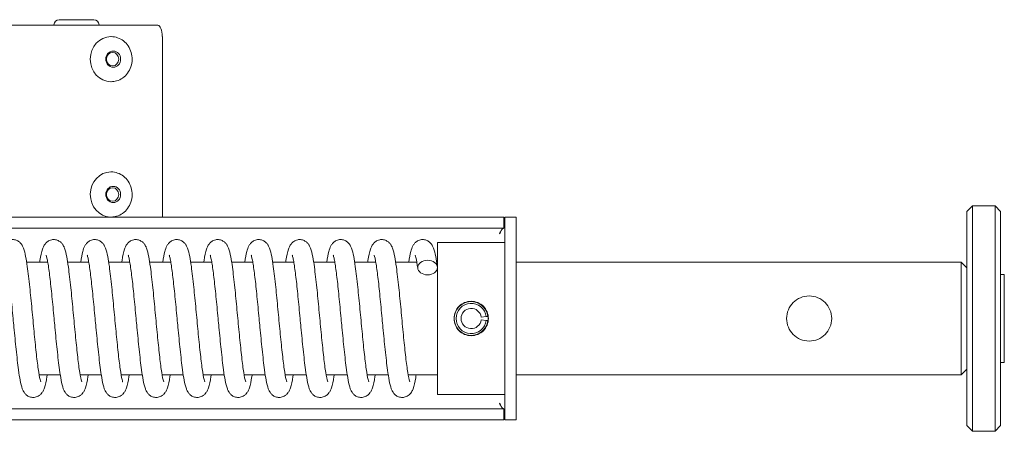
# Model space of a CAD drawing. Units: millimetres. Extents: x -2259 to 157681, y -6622 to 2724.
# Drawn here: x 4080 to 4254, y -6186 to -6113 of the extents above; entities that cross this region are included whole.
import ezdxf

# ---------------------------------------------------------------- set-up
doc = ezdxf.new("R2010")
doc.units = ezdxf.units.MM
doc.linetypes.add('DASHED', pattern=[0.2068, 0.1655, -0.0413])
doc.layers.add('Kontur SSAWA', color=40, linetype='Continuous', lineweight=20)
doc.layers.add('Niewidoczne', color=210, linetype='DASHED')

# ---------------------------------------------------------------- blocks, each defined once
blk = doc.blocks.new('OBP_P-150 Rzut 2')
at = {"layer": 'Kontur SSAWA'}
for p, q in [((134.83, 107), (141.03, 107)), ((152.35, 106), (16, 106)), ((133.93, 106.1), (133.93, 106)), ((141.93, 106.1), (141.93, 106)), ((144.07, 104), (144.03, 104)), ((153.17, 104), (153.17, 72)), ((144.07, 96), (144.03, 96)), ((144.07, 80), (144.03, 80)), ((296, 73), (297, 74)), ((297, 74), (297, 34)), ((301, 74), (297, 74)), ((301, 34), (301, 74)), ((302, 73), (301, 74)), ((211.3, 72), (-65.5, 72)), ((211.3, 72), (213.8, 72)), ((213.8, 70), (213.8, 72)), ((214, 69.5), (214, 72)), ((216, 72), (214, 72)), ((216, 72), (216, 69.5)), ((296, 35), (296, 73)), ((302, 73), (302, 35)), ((42, 70), (211.3, 70)), ((213.8, 70), (211.3, 70)), ((214, 69.5), (214, 38.5)), ((216, 69.5), (216, 38.5)), ((202, 67.5), (202, 40.5)), ((214, 67.5), (202, 67.5)), ((132.83, 64), (129.08, 64)), ((140.1, 64), (136.36, 64)), ((147.38, 64), (143.64, 64)), ((154.66, 64), (150.92, 64)), ((161.94, 64), (158.19, 64)), ((169.22, 64), (165.47, 64)), ((176.5, 64), (172.75, 64)), ((183.78, 64), (180.03, 64)), ((191.06, 64), (187.31, 64)), ((198.34, 64), (194.59, 64)), ((202, 64), (201.87, 64)), ((295, 64), (216, 64)), ((295, 44), (295, 64)), ((296, 63), (295, 64)), ((302.65, 61.82), (302, 61.82)), ((302.65, 61.82), (302.65, 46.18)), ((209.79, 54.23), (210.66, 54.34)), ((210.66, 54.34), (210.98, 54.38)), ((210.66, 53.66), (209.79, 53.77)), ((210.98, 53.62), (210.66, 53.66)), ((302, 46.18), (302.65, 46.18)), ((135.04, 44), (131.29, 44)), ((142.32, 44), (138.57, 44)), ((149.6, 44), (145.85, 44)), ((156.88, 44), (153.13, 44)), ((164.16, 44), (160.41, 44)), ((171.44, 44), (167.69, 44)), ((178.72, 44), (174.97, 44)), ((185.99, 44), (182.25, 44)), ((193.27, 44), (189.53, 44)), ((202, 44), (196.81, 44)), ((295, 44), (216, 44)), ((296, 45), (295, 44)), ((214, 40.5), (202, 40.5)), ((214, 36), (214, 38.5)), ((216, 38.5), (216, 36)), ((211.3, 38), (42, 38)), ((211.3, 38), (213.8, 38)), ((213.8, 36), (213.8, 38)), ((211.3, 36), (-65.5, 36)), ((213.8, 36), (211.3, 36)), ((214, 36), (216, 36)), ((296, 35), (297, 34)), ((302, 35), (301, 34)), ((301, 34), (297, 34))]:
    blk.add_line(p, q, dxfattribs=at)
for centre, radius, start, end in [((134.83, 106.1), 0.9, 90, 180), ((141.03, 106.1), 0.9, 0, 90), ((208, 54), 3, 7.2, 352.8), ((208, 54), 2.68, 7.2, 352.8), ((208, 54), 1.8, 7.2, 352.8)]:
    blk.add_arc(centre, radius, start, end, dxfattribs=at)
for centre, major_axis, ratio, start_param, end_param in [((152.35, 104), (0, 2), 0.406737, 4.712389, 6.283185), ((144.03, 100), (0, -4), 0.913545, 3.141593, 6.283185), ((144.03, 76), (0, -4), 0.913545, 3.141593, 6.259664)]:
    blk.add_ellipse(centre, major_axis=major_axis, ratio=ratio, start_param=start_param, end_param=end_param, dxfattribs=at)
for centre, major_axis, ratio in [((144.44, 100), (0, 1.44), 0.913545), ((144.34, 100), (0, -1.2), 0.913545), ((144.44, 76), (0, 1.44), 0.913545), ((144.34, 76), (0, -1.2), 0.913545), ((200.25, 63.03), (1.75, 0), 0.73729)]:
    blk.add_ellipse(centre, major_axis=major_axis, ratio=ratio, dxfattribs=at)
for points, knots in [([(144.07, 104), (144.46, 104), (144.86, 103.93), (145.6, 103.67), (145.95, 103.48), (146.59, 102.98), (146.87, 102.68), (147.33, 101.99), (147.51, 101.61), (147.75, 100.79), (147.81, 100.36), (147.8, 99.49), (147.72, 99.06), (147.45, 98.25), (147.26, 97.87), (146.76, 97.19), (146.46, 96.89), (145.79, 96.42), (145.42, 96.24), (144.72, 96.04), (144.4, 96), (144.07, 96)], [4.712389, 4.712389, 4.712389, 4.712389, 5.020259, 5.020259, 5.330931, 5.330931, 5.64828, 5.64828, 5.972625, 5.972625, 6.301604, 6.301604, 6.632021, 6.632021, 6.960619, 6.960619, 7.284133, 7.284133, 7.600332, 7.600332, 7.853982, 7.853982, 7.853982, 7.853982]), ([(144.07, 80), (144.46, 80), (144.86, 79.93), (145.6, 79.67), (145.95, 79.48), (146.59, 78.98), (146.87, 78.68), (147.33, 77.99), (147.51, 77.61), (147.75, 76.79), (147.81, 76.36), (147.8, 75.49), (147.72, 75.06), (147.45, 74.25), (147.26, 73.87), (146.76, 73.19), (146.46, 72.89), (145.79, 72.42), (145.42, 72.24), (144.75, 72.05), (144.45, 72.01), (144.16, 72)], [4.712389, 4.712389, 4.712389, 4.712389, 5.020259, 5.020259, 5.330931, 5.330931, 5.64828, 5.64828, 5.972625, 5.972625, 6.301604, 6.301604, 6.632021, 6.632021, 6.960619, 6.960619, 7.284133, 7.284133, 7.600332, 7.600332, 7.830968, 7.830968, 7.830968, 7.830968]), ([(213.8, 70.77), (213.88, 71.04), (213.95, 71.31), (213.98, 71.58), (213.99, 71.72), (214, 71.86), (214, 72)], [0.5903345, 0.5903345, 0.5903345, 0.5903345, 0.8598922, 0.8598922, 0.8598922, 1, 1, 1, 1]), ([(213, 69), (213.23, 69.45), (213.46, 69.88), (213.69, 69.98), (213.73, 69.99), (213.76, 70), (213.8, 70)], [0, 0, 0, 0, 0.859892, 0.859892, 0.859892, 1, 1, 1, 1]), ([(124.12, 64), (124.24, 64.75), (124.36, 65.37), (124.58, 66.24), (124.67, 66.54), (124.93, 67.02), (125.02, 67.17), (125.25, 67.44), (125.38, 67.56), (125.73, 67.8), (125.97, 67.91), (126.45, 68.01), (126.68, 68.01), (127.13, 67.94), (127.34, 67.86), (127.71, 67.65), (127.86, 67.52), (128.11, 67.25), (128.21, 67.12), (128.39, 66.81), (128.46, 66.64), (128.69, 66.04), (128.79, 65.58), (129, 64.5), (129.1, 63.89), (129.34, 62.16), (129.48, 60.91), (129.76, 58.33), (129.89, 56.99), (130.14, 54.33), (130.27, 52.97), (130.51, 50.4), (130.64, 49.15), (130.88, 46.92), (131.01, 45.9), (131.24, 44.26), (131.36, 43.59), (131.5, 42.99), (131.54, 42.85), (131.58, 42.76), (131.58, 42.74), (131.58, 42.74)], [90.442171, 90.442171, 90.442171, 90.442171, 90.803131, 90.803131, 91.047941, 91.047941, 91.146267, 91.146267, 91.220885, 91.220885, 91.315163, 91.315163, 91.396047, 91.396047, 91.476221, 91.476221, 91.557465, 91.557465, 91.645932, 91.645932, 91.773823, 91.773823, 92.100359, 92.100359, 92.399255, 92.399255, 92.852483, 92.852483, 93.262334, 93.262334, 93.661046, 93.661046, 94.054143, 94.054143, 94.441227, 94.441227, 94.816513, 94.816513, 94.980472, 94.980472, 95.045179, 95.045179, 95.045179, 95.045179]), ([(131.4, 64), (131.42, 64.09), (131.43, 64.18), (131.58, 65.11), (131.71, 65.76), (131.96, 66.5), (132.03, 66.68), (132.21, 67.01), (132.3, 67.17), (132.55, 67.45), (132.67, 67.57), (133.02, 67.81), (133.26, 67.91), (133.74, 68.01), (133.98, 68.01), (134.42, 67.93), (134.63, 67.85), (135, 67.64), (135.15, 67.51), (135.4, 67.25), (135.49, 67.11), (135.68, 66.79), (135.75, 66.62), (135.98, 66.01), (136.08, 65.54), (136.29, 64.42), (136.39, 63.81), (136.63, 62.07), (136.77, 60.82), (137.04, 58.24), (137.17, 56.9), (137.43, 54.24), (137.55, 52.88), (137.8, 50.31), (137.93, 49.07), (138.17, 46.85), (138.29, 45.84), (138.53, 44.21), (138.65, 43.55), (138.79, 42.97), (138.83, 42.84), (138.86, 42.75), (138.86, 42.74), (138.86, 42.74)], [98.467392, 98.467392, 98.467392, 98.467392, 98.510813, 98.510813, 98.932772, 98.932772, 99.070696, 99.070696, 99.174561, 99.174561, 99.249057, 99.249057, 99.342535, 99.342535, 99.423376, 99.423376, 99.50355, 99.50355, 99.584851, 99.584851, 99.673688, 99.673688, 99.80337, 99.80337, 100.13901, 100.13901, 100.43715, 100.43715, 100.887654, 100.887654, 101.297055, 101.297055, 101.695616, 101.695616, 102.088594, 102.088594, 102.475503, 102.475503, 102.850358, 102.850358, 103.013328, 103.013328, 103.070672, 103.070672, 103.070672, 103.070672]), ([(138.68, 64), (138.8, 64.75), (138.91, 65.37), (139.14, 66.24), (139.23, 66.54), (139.49, 67.02), (139.58, 67.17), (139.81, 67.44), (139.94, 67.56), (140.28, 67.8), (140.53, 67.91), (141, 68.01), (141.24, 68.01), (141.69, 67.94), (141.9, 67.86), (142.26, 67.65), (142.42, 67.52), (142.67, 67.25), (142.76, 67.12), (142.95, 66.81), (143.02, 66.64), (143.25, 66.04), (143.35, 65.58), (143.56, 64.5), (143.66, 63.89), (143.9, 62.16), (144.04, 60.91), (144.31, 58.33), (144.44, 56.99), (144.7, 54.33), (144.82, 52.97), (145.07, 50.4), (145.2, 49.15), (145.44, 46.92), (145.56, 45.9), (145.8, 44.26), (145.92, 43.59), (146.06, 42.99), (146.1, 42.85), (146.13, 42.76), (146.14, 42.74), (146.14, 42.74)], [106.493489, 106.493489, 106.493489, 106.493489, 106.854449, 106.854449, 107.099259, 107.099259, 107.197586, 107.197586, 107.272204, 107.272204, 107.366481, 107.366481, 107.447365, 107.447365, 107.52754, 107.52754, 107.608784, 107.608784, 107.69725, 107.69725, 107.825142, 107.825142, 108.151677, 108.151677, 108.450574, 108.450574, 108.903801, 108.903801, 109.313652, 109.313652, 109.712365, 109.712365, 110.105462, 110.105462, 110.492545, 110.492545, 110.867831, 110.867831, 111.031791, 111.031791, 111.096498, 111.096498, 111.096498, 111.096498]), ([(145.96, 64), (145.97, 64.09), (145.99, 64.18), (146.14, 65.11), (146.27, 65.76), (146.52, 66.5), (146.59, 66.68), (146.76, 67.01), (146.86, 67.17), (147.1, 67.45), (147.23, 67.57), (147.58, 67.81), (147.82, 67.91), (148.3, 68.01), (148.54, 68.01), (148.98, 67.93), (149.19, 67.85), (149.55, 67.64), (149.71, 67.51), (149.96, 67.25), (150.05, 67.11), (150.23, 66.79), (150.31, 66.62), (150.53, 66.01), (150.64, 65.54), (150.85, 64.42), (150.95, 63.81), (151.19, 62.07), (151.33, 60.82), (151.6, 58.24), (151.73, 56.9), (151.99, 54.24), (152.11, 52.88), (152.36, 50.31), (152.49, 49.07), (152.73, 46.85), (152.85, 45.84), (153.09, 44.21), (153.2, 43.55), (153.34, 42.97), (153.39, 42.84), (153.41, 42.75), (153.42, 42.74), (153.42, 42.74)], [114.51871, 114.51871, 114.51871, 114.51871, 114.562131, 114.562131, 114.984091, 114.984091, 115.122015, 115.122015, 115.22588, 115.22588, 115.300375, 115.300375, 115.393853, 115.393853, 115.474694, 115.474694, 115.554868, 115.554868, 115.63617, 115.63617, 115.725006, 115.725006, 115.854689, 115.854689, 116.190329, 116.190329, 116.488468, 116.488468, 116.938973, 116.938973, 117.348374, 117.348374, 117.746935, 117.746935, 118.139912, 118.139912, 118.526822, 118.526822, 118.901677, 118.901677, 119.064647, 119.064647, 119.12199, 119.12199, 119.12199, 119.12199]), ([(153.24, 64), (153.35, 64.75), (153.47, 65.37), (153.7, 66.24), (153.79, 66.54), (154.05, 67.02), (154.14, 67.17), (154.37, 67.44), (154.5, 67.56), (154.84, 67.8), (155.08, 67.91), (155.56, 68.01), (155.8, 68.01), (156.24, 67.94), (156.46, 67.86), (156.82, 67.65), (156.98, 67.52), (157.23, 67.25), (157.32, 67.12), (157.51, 66.81), (157.58, 66.64), (157.8, 66.04), (157.91, 65.58), (158.12, 64.5), (158.22, 63.89), (158.46, 62.16), (158.6, 60.91), (158.87, 58.33), (159, 56.99), (159.26, 54.33), (159.38, 52.97), (159.63, 50.4), (159.76, 49.15), (160, 46.92), (160.12, 45.9), (160.36, 44.26), (160.48, 43.59), (160.62, 42.99), (160.66, 42.85), (160.69, 42.76), (160.7, 42.74), (160.7, 42.74)], [122.544807, 122.544807, 122.544807, 122.544807, 122.905767, 122.905767, 123.150578, 123.150578, 123.248904, 123.248904, 123.323522, 123.323522, 123.4178, 123.4178, 123.498684, 123.498684, 123.578858, 123.578858, 123.660102, 123.660102, 123.748569, 123.748569, 123.87646, 123.87646, 124.202996, 124.202996, 124.501892, 124.501892, 124.95512, 124.95512, 125.364971, 125.364971, 125.763683, 125.763683, 126.15678, 126.15678, 126.543863, 126.543863, 126.91915, 126.91915, 127.083109, 127.083109, 127.147816, 127.147816, 127.147816, 127.147816]), ([(160.52, 64), (160.53, 64.09), (160.55, 64.18), (160.7, 65.11), (160.83, 65.76), (161.08, 66.5), (161.14, 66.68), (161.32, 67.01), (161.42, 67.17), (161.66, 67.45), (161.79, 67.57), (162.14, 67.81), (162.38, 67.91), (162.86, 68.01), (163.09, 68.01), (163.54, 67.93), (163.75, 67.85), (164.11, 67.64), (164.26, 67.51), (164.51, 67.25), (164.61, 67.11), (164.79, 66.79), (164.86, 66.62), (165.09, 66.01), (165.2, 65.54), (165.41, 64.42), (165.51, 63.81), (165.75, 62.07), (165.89, 60.82), (166.16, 58.24), (166.29, 56.9), (166.54, 54.24), (166.67, 52.88), (166.92, 50.31), (167.04, 49.07), (167.29, 46.85), (167.41, 45.84), (167.64, 44.21), (167.76, 43.55), (167.9, 42.97), (167.94, 42.84), (167.97, 42.75), (167.98, 42.74), (167.98, 42.74)], [130.570029, 130.570029, 130.570029, 130.570029, 130.61345, 130.61345, 131.035409, 131.035409, 131.173333, 131.173333, 131.277198, 131.277198, 131.351693, 131.351693, 131.445171, 131.445171, 131.526013, 131.526013, 131.606186, 131.606186, 131.687488, 131.687488, 131.776325, 131.776325, 131.906007, 131.906007, 132.241647, 132.241647, 132.539787, 132.539787, 132.990291, 132.990291, 133.399692, 133.399692, 133.798253, 133.798253, 134.19123, 134.19123, 134.57814, 134.57814, 134.952995, 134.952995, 135.115965, 135.115965, 135.173309, 135.173309, 135.173309, 135.173309]), ([(167.8, 64), (167.91, 64.75), (168.03, 65.37), (168.26, 66.24), (168.35, 66.54), (168.6, 67.02), (168.7, 67.17), (168.93, 67.44), (169.05, 67.56), (169.4, 67.8), (169.64, 67.91), (170.12, 68.01), (170.36, 68.01), (170.8, 67.94), (171.02, 67.86), (171.38, 67.65), (171.53, 67.52), (171.79, 67.25), (171.88, 67.12), (172.07, 66.81), (172.14, 66.64), (172.36, 66.04), (172.47, 65.58), (172.68, 64.5), (172.77, 63.89), (173.01, 62.16), (173.16, 60.91), (173.43, 58.33), (173.56, 56.99), (173.81, 54.33), (173.94, 52.97), (174.19, 50.4), (174.31, 49.15), (174.56, 46.92), (174.68, 45.9), (174.92, 44.26), (175.03, 43.59), (175.18, 42.99), (175.22, 42.85), (175.25, 42.76), (175.26, 42.74), (175.26, 42.74)], [138.596126, 138.596126, 138.596126, 138.596126, 138.957086, 138.957086, 139.201896, 139.201896, 139.300222, 139.300222, 139.374841, 139.374841, 139.469118, 139.469118, 139.550002, 139.550002, 139.630177, 139.630177, 139.711421, 139.711421, 139.799887, 139.799887, 139.927779, 139.927779, 140.254314, 140.254314, 140.55321, 140.55321, 141.006438, 141.006438, 141.416289, 141.416289, 141.815002, 141.815002, 142.208098, 142.208098, 142.595182, 142.595182, 142.970468, 142.970468, 143.134427, 143.134427, 143.199135, 143.199135, 143.199135, 143.199135]), ([(175.08, 64), (175.09, 64.09), (175.1, 64.18), (175.25, 65.11), (175.38, 65.76), (175.63, 66.5), (175.7, 66.68), (175.88, 67.01), (175.98, 67.17), (176.22, 67.45), (176.35, 67.57), (176.7, 67.81), (176.94, 67.91), (177.42, 68.01), (177.65, 68.01), (178.1, 67.93), (178.31, 67.85), (178.67, 67.64), (178.82, 67.51), (179.07, 67.25), (179.17, 67.11), (179.35, 66.79), (179.42, 66.62), (179.65, 66.01), (179.76, 65.54), (179.97, 64.42), (180.07, 63.81), (180.3, 62.07), (180.45, 60.82), (180.72, 58.24), (180.85, 56.9), (181.1, 54.24), (181.23, 52.88), (181.48, 50.31), (181.6, 49.07), (181.85, 46.85), (181.97, 45.84), (182.2, 44.21), (182.32, 43.55), (182.46, 42.97), (182.5, 42.84), (182.53, 42.75), (182.54, 42.74), (182.54, 42.74)], [146.621347, 146.621347, 146.621347, 146.621347, 146.664768, 146.664768, 147.086727, 147.086727, 147.224651, 147.224651, 147.328517, 147.328517, 147.403012, 147.403012, 147.49649, 147.49649, 147.577331, 147.577331, 147.657505, 147.657505, 147.738807, 147.738807, 147.827643, 147.827643, 147.957326, 147.957326, 148.292965, 148.292965, 148.591105, 148.591105, 149.041609, 149.041609, 149.451011, 149.451011, 149.849571, 149.849571, 150.242549, 150.242549, 150.629458, 150.629458, 151.004313, 151.004313, 151.167284, 151.167284, 151.224627, 151.224627, 151.224627, 151.224627]), ([(182.35, 64), (182.47, 64.75), (182.59, 65.37), (182.82, 66.24), (182.91, 66.54), (183.16, 67.02), (183.25, 67.17), (183.49, 67.44), (183.61, 67.56), (183.96, 67.8), (184.2, 67.91), (184.68, 68.01), (184.92, 68.01), (185.36, 67.94), (185.57, 67.86), (185.94, 67.65), (186.09, 67.52), (186.34, 67.25), (186.44, 67.12), (186.62, 66.81), (186.7, 66.64), (186.92, 66.04), (187.03, 65.58), (187.24, 64.5), (187.33, 63.89), (187.57, 62.16), (187.72, 60.91), (187.99, 58.33), (188.12, 56.99), (188.37, 54.33), (188.5, 52.97), (188.75, 50.4), (188.87, 49.15), (189.12, 46.92), (189.24, 45.9), (189.47, 44.26), (189.59, 43.59), (189.73, 42.99), (189.78, 42.85), (189.81, 42.76), (189.81, 42.74), (189.81, 42.74)], [154.647444, 154.647444, 154.647444, 154.647444, 155.008404, 155.008404, 155.253214, 155.253214, 155.351541, 155.351541, 155.426159, 155.426159, 155.520437, 155.520437, 155.60132, 155.60132, 155.681495, 155.681495, 155.762739, 155.762739, 155.851206, 155.851206, 155.979097, 155.979097, 156.305632, 156.305632, 156.604529, 156.604529, 157.057757, 157.057757, 157.467607, 157.467607, 157.86632, 157.86632, 158.259417, 158.259417, 158.6465, 158.6465, 159.021786, 159.021786, 159.185746, 159.185746, 159.250453, 159.250453, 159.250453, 159.250453]), ([(189.63, 64), (189.65, 64.09), (189.66, 64.18), (189.81, 65.11), (189.94, 65.76), (190.19, 66.5), (190.26, 66.68), (190.44, 67.01), (190.53, 67.17), (190.78, 67.45), (190.91, 67.57), (191.25, 67.81), (191.5, 67.91), (191.97, 68.01), (192.21, 68.01), (192.66, 67.93), (192.87, 67.85), (193.23, 67.64), (193.38, 67.51), (193.63, 67.25), (193.72, 67.11), (193.91, 66.79), (193.98, 66.62), (194.21, 66.01), (194.32, 65.54), (194.53, 64.42), (194.62, 63.81), (194.86, 62.07), (195.01, 60.82), (195.28, 58.24), (195.41, 56.9), (195.66, 54.24), (195.79, 52.88), (196.03, 50.31), (196.16, 49.07), (196.4, 46.85), (196.53, 45.84), (196.76, 44.21), (196.88, 43.55), (197.02, 42.97), (197.06, 42.84), (197.09, 42.75), (197.09, 42.74), (197.09, 42.74)], [162.672665, 162.672665, 162.672665, 162.672665, 162.716086, 162.716086, 163.138046, 163.138046, 163.27597, 163.27597, 163.379835, 163.379835, 163.45433, 163.45433, 163.547808, 163.547808, 163.628649, 163.628649, 163.708823, 163.708823, 163.790125, 163.790125, 163.878961, 163.878961, 164.008644, 164.008644, 164.344284, 164.344284, 164.642424, 164.642424, 165.092928, 165.092928, 165.502329, 165.502329, 165.90089, 165.90089, 166.293867, 166.293867, 166.680777, 166.680777, 167.055632, 167.055632, 167.218602, 167.218602, 167.275945, 167.275945, 167.275945, 167.275945]), ([(196.91, 64), (197.03, 64.75), (197.15, 65.37), (197.38, 66.24), (197.47, 66.54), (197.72, 67.02), (197.81, 67.17), (198.04, 67.44), (198.17, 67.56), (198.52, 67.8), (198.76, 67.91), (199.24, 68.01), (199.47, 68.01), (199.92, 67.94), (200.13, 67.86), (200.5, 67.65), (200.65, 67.52), (200.9, 67.25), (201, 67.12), (201.18, 66.81), (201.25, 66.64), (201.48, 66.04), (201.58, 65.58), (201.8, 64.49), (201.89, 63.87), (201.99, 63.16)], [170.698763, 170.698763, 170.698763, 170.698763, 171.059723, 171.059723, 171.304533, 171.304533, 171.402859, 171.402859, 171.477478, 171.477478, 171.571755, 171.571755, 171.652639, 171.652639, 171.732813, 171.732813, 171.814057, 171.814057, 171.902524, 171.902524, 172.030415, 172.030415, 172.356951, 172.356951, 172.661724, 172.661724, 172.661724, 172.661724]), ([(132.72, 44), (132.7, 43.91), (132.69, 43.82), (132.54, 42.9), (132.41, 42.24), (132.16, 41.5), (132.09, 41.32), (131.91, 40.99), (131.82, 40.83), (131.57, 40.55), (131.45, 40.43), (131.1, 40.19), (130.86, 40.09), (130.38, 39.99), (130.14, 39.99), (129.7, 40.07), (129.48, 40.15), (129.12, 40.36), (128.97, 40.49), (128.72, 40.75), (128.63, 40.89), (128.44, 41.21), (128.37, 41.38), (128.14, 41.99), (128.04, 42.46), (127.82, 43.58), (127.73, 44.19), (127.49, 45.93), (127.35, 47.18), (127.08, 49.76), (126.95, 51.1), (126.77, 52.96), (126.72, 53.48), (126.54, 55.33), (126.42, 56.67), (126.17, 59.15), (126.04, 60.31), (125.8, 62.32), (125.68, 63.2), (125.51, 64.2), (125.46, 64.48), (125.37, 64.9), (125.32, 65.06), (125.27, 65.22), (125.26, 65.26), (125.26, 65.26)], [76.271383, 76.271383, 76.271383, 76.271383, 76.31469, 76.31469, 76.736641, 76.736641, 76.874548, 76.874548, 76.978399, 76.978399, 77.05298, 77.05298, 77.146486, 77.146486, 77.227328, 77.227328, 77.307501, 77.307501, 77.388802, 77.388802, 77.47763, 77.47763, 77.607275, 77.607275, 77.942721, 77.942721, 78.240882, 78.240882, 78.691441, 78.691441, 79.100852, 79.100852, 79.257077, 79.257077, 79.657712, 79.657712, 80.048402, 80.048402, 80.431758, 80.431758, 80.61168, 80.61168, 80.773507, 80.773507, 80.876239, 80.876239, 80.876239, 80.876239]), ([(140, 44), (139.98, 43.91), (139.97, 43.82), (139.82, 42.9), (139.69, 42.24), (139.44, 41.5), (139.37, 41.32), (139.19, 40.99), (139.1, 40.83), (138.85, 40.55), (138.72, 40.43), (138.38, 40.19), (138.13, 40.09), (137.66, 39.99), (137.42, 39.99), (136.98, 40.07), (136.76, 40.15), (136.4, 40.36), (136.25, 40.49), (136, 40.75), (135.91, 40.89), (135.72, 41.21), (135.65, 41.38), (135.42, 41.99), (135.32, 42.46), (135.1, 43.58), (135.01, 44.19), (134.77, 45.93), (134.62, 47.18), (134.35, 49.76), (134.22, 51.1), (134.05, 52.96), (134, 53.48), (133.82, 55.33), (133.7, 56.67), (133.45, 59.15), (133.32, 60.31), (133.08, 62.32), (132.96, 63.2), (132.79, 64.2), (132.74, 64.48), (132.64, 64.9), (132.6, 65.06), (132.55, 65.22), (132.54, 65.26), (132.54, 65.26)], [68.244686, 68.244686, 68.244686, 68.244686, 68.287994, 68.287994, 68.709944, 68.709944, 68.847851, 68.847851, 68.951703, 68.951703, 69.026283, 69.026283, 69.11979, 69.11979, 69.200631, 69.200631, 69.280805, 69.280805, 69.362106, 69.362106, 69.450934, 69.450934, 69.580578, 69.580578, 69.916025, 69.916025, 70.214185, 70.214185, 70.664745, 70.664745, 71.074155, 71.074155, 71.230381, 71.230381, 71.631015, 71.631015, 72.021706, 72.021706, 72.405061, 72.405061, 72.584983, 72.584983, 72.746811, 72.746811, 72.849542, 72.849542, 72.849542, 72.849542]), ([(147.28, 44), (147.26, 43.91), (147.25, 43.82), (147.1, 42.9), (146.97, 42.24), (146.72, 41.5), (146.65, 41.32), (146.47, 40.99), (146.38, 40.83), (146.13, 40.55), (146, 40.43), (145.66, 40.19), (145.41, 40.09), (144.94, 39.99), (144.7, 39.99), (144.25, 40.07), (144.04, 40.15), (143.68, 40.36), (143.53, 40.49), (143.28, 40.75), (143.18, 40.89), (143, 41.21), (142.93, 41.38), (142.7, 41.99), (142.59, 42.46), (142.38, 43.58), (142.29, 44.19), (142.05, 45.93), (141.9, 47.18), (141.63, 49.76), (141.5, 51.1), (141.33, 52.96), (141.28, 53.48), (141.1, 55.33), (140.97, 56.67), (140.73, 59.15), (140.6, 60.31), (140.36, 62.32), (140.24, 63.2), (140.07, 64.2), (140.02, 64.48), (139.92, 64.9), (139.88, 65.06), (139.83, 65.22), (139.82, 65.26), (139.82, 65.26)], [60.21799, 60.21799, 60.21799, 60.21799, 60.261298, 60.261298, 60.683248, 60.683248, 60.821155, 60.821155, 60.925006, 60.925006, 60.999587, 60.999587, 61.093093, 61.093093, 61.173935, 61.173935, 61.254108, 61.254108, 61.335409, 61.335409, 61.424237, 61.424237, 61.553882, 61.553882, 61.889328, 61.889328, 62.187489, 62.187489, 62.638048, 62.638048, 63.047459, 63.047459, 63.203684, 63.203684, 63.604319, 63.604319, 63.995009, 63.995009, 64.378365, 64.378365, 64.558287, 64.558287, 64.720114, 64.720114, 64.822846, 64.822846, 64.822846, 64.822846]), ([(154.55, 44), (154.54, 43.91), (154.53, 43.82), (154.38, 42.9), (154.25, 42.24), (154, 41.5), (153.93, 41.32), (153.75, 40.99), (153.65, 40.83), (153.41, 40.55), (153.28, 40.43), (152.93, 40.19), (152.69, 40.09), (152.21, 39.99), (151.98, 39.99), (151.53, 40.07), (151.32, 40.15), (150.96, 40.36), (150.81, 40.49), (150.56, 40.75), (150.46, 40.89), (150.28, 41.21), (150.21, 41.38), (149.98, 41.99), (149.87, 42.46), (149.66, 43.58), (149.57, 44.19), (149.33, 45.93), (149.18, 47.18), (148.91, 49.76), (148.78, 51.1), (148.61, 52.96), (148.56, 53.48), (148.38, 55.33), (148.25, 56.67), (148.01, 59.15), (147.88, 60.31), (147.64, 62.32), (147.52, 63.2), (147.35, 64.2), (147.3, 64.48), (147.2, 64.9), (147.16, 65.06), (147.11, 65.22), (147.09, 65.26), (147.09, 65.26)], [52.191293, 52.191293, 52.191293, 52.191293, 52.234601, 52.234601, 52.656551, 52.656551, 52.794458, 52.794458, 52.89831, 52.89831, 52.97289, 52.97289, 53.066397, 53.066397, 53.147238, 53.147238, 53.227412, 53.227412, 53.308713, 53.308713, 53.397541, 53.397541, 53.527185, 53.527185, 53.862632, 53.862632, 54.160792, 54.160792, 54.611352, 54.611352, 55.020762, 55.020762, 55.176988, 55.176988, 55.577622, 55.577622, 55.968313, 55.968313, 56.351668, 56.351668, 56.531591, 56.531591, 56.693418, 56.693418, 56.796149, 56.796149, 56.796149, 56.796149]), ([(161.83, 44), (161.82, 43.91), (161.81, 43.82), (161.65, 42.9), (161.52, 42.24), (161.28, 41.5), (161.21, 41.32), (161.03, 40.99), (160.93, 40.83), (160.69, 40.55), (160.56, 40.43), (160.21, 40.19), (159.97, 40.09), (159.49, 39.99), (159.26, 39.99), (158.81, 40.07), (158.6, 40.15), (158.24, 40.36), (158.09, 40.49), (157.84, 40.75), (157.74, 40.89), (157.56, 41.21), (157.49, 41.38), (157.26, 41.99), (157.15, 42.46), (156.94, 43.58), (156.84, 44.19), (156.61, 45.93), (156.46, 47.18), (156.19, 49.76), (156.06, 51.1), (155.88, 52.96), (155.84, 53.48), (155.66, 55.33), (155.53, 56.67), (155.28, 59.15), (155.16, 60.31), (154.92, 62.32), (154.8, 63.2), (154.63, 64.2), (154.58, 64.48), (154.48, 64.9), (154.44, 65.06), (154.39, 65.22), (154.37, 65.26), (154.37, 65.26)], [44.164597, 44.164597, 44.164597, 44.164597, 44.207905, 44.207905, 44.629855, 44.629855, 44.767762, 44.767762, 44.871613, 44.871613, 44.946194, 44.946194, 45.0397, 45.0397, 45.120542, 45.120542, 45.200715, 45.200715, 45.282016, 45.282016, 45.370844, 45.370844, 45.500489, 45.500489, 45.835935, 45.835935, 46.134096, 46.134096, 46.584655, 46.584655, 46.994066, 46.994066, 47.150291, 47.150291, 47.550926, 47.550926, 47.941616, 47.941616, 48.324972, 48.324972, 48.504894, 48.504894, 48.666721, 48.666721, 48.769453, 48.769453, 48.769453, 48.769453]), ([(169.11, 44), (169.1, 43.91), (169.08, 43.82), (168.93, 42.9), (168.8, 42.24), (168.55, 41.5), (168.49, 41.32), (168.31, 40.99), (168.21, 40.83), (167.97, 40.55), (167.84, 40.43), (167.49, 40.19), (167.25, 40.09), (166.77, 39.99), (166.54, 39.99), (166.09, 40.07), (165.88, 40.15), (165.52, 40.36), (165.37, 40.49), (165.12, 40.75), (165.02, 40.89), (164.84, 41.21), (164.77, 41.38), (164.54, 41.99), (164.43, 42.46), (164.22, 43.58), (164.12, 44.19), (163.89, 45.93), (163.74, 47.18), (163.47, 49.76), (163.34, 51.1), (163.16, 52.96), (163.11, 53.48), (162.94, 55.33), (162.81, 56.67), (162.56, 59.15), (162.44, 60.31), (162.2, 62.32), (162.08, 63.2), (161.91, 64.2), (161.85, 64.48), (161.76, 64.9), (161.72, 65.06), (161.67, 65.22), (161.65, 65.26), (161.65, 65.26)], [36.1379, 36.1379, 36.1379, 36.1379, 36.181208, 36.181208, 36.603158, 36.603158, 36.741065, 36.741065, 36.844917, 36.844917, 36.919497, 36.919497, 37.013004, 37.013004, 37.093845, 37.093845, 37.174019, 37.174019, 37.25532, 37.25532, 37.344148, 37.344148, 37.473792, 37.473792, 37.809239, 37.809239, 38.107399, 38.107399, 38.557959, 38.557959, 38.967369, 38.967369, 39.123595, 39.123595, 39.524229, 39.524229, 39.91492, 39.91492, 40.298275, 40.298275, 40.478198, 40.478198, 40.640025, 40.640025, 40.742756, 40.742756, 40.742756, 40.742756]), ([(176.39, 44), (176.38, 43.91), (176.36, 43.82), (176.21, 42.9), (176.08, 42.24), (175.83, 41.5), (175.76, 41.32), (175.59, 40.99), (175.49, 40.83), (175.25, 40.55), (175.12, 40.43), (174.77, 40.19), (174.53, 40.09), (174.05, 39.99), (173.81, 39.99), (173.37, 40.07), (173.16, 40.15), (172.8, 40.36), (172.64, 40.49), (172.4, 40.75), (172.3, 40.89), (172.12, 41.21), (172.04, 41.38), (171.82, 41.99), (171.71, 42.46), (171.5, 43.58), (171.4, 44.19), (171.16, 45.93), (171.02, 47.18), (170.75, 49.76), (170.62, 51.1), (170.44, 52.96), (170.39, 53.48), (170.22, 55.33), (170.09, 56.67), (169.84, 59.15), (169.72, 60.31), (169.48, 62.32), (169.36, 63.2), (169.19, 64.2), (169.13, 64.48), (169.04, 64.9), (169, 65.06), (168.95, 65.22), (168.93, 65.26), (168.93, 65.26)], [28.111204, 28.111204, 28.111204, 28.111204, 28.154512, 28.154512, 28.576462, 28.576462, 28.714369, 28.714369, 28.81822, 28.81822, 28.892801, 28.892801, 28.986307, 28.986307, 29.067149, 29.067149, 29.147323, 29.147323, 29.228623, 29.228623, 29.317451, 29.317451, 29.447096, 29.447096, 29.782542, 29.782542, 30.080703, 30.080703, 30.531262, 30.531262, 30.940673, 30.940673, 31.096898, 31.096898, 31.497533, 31.497533, 31.888223, 31.888223, 32.271579, 32.271579, 32.451501, 32.451501, 32.613329, 32.613329, 32.71606, 32.71606, 32.71606, 32.71606]), ([(183.67, 44), (183.66, 43.91), (183.64, 43.82), (183.49, 42.9), (183.36, 42.24), (183.11, 41.5), (183.04, 41.32), (182.87, 40.99), (182.77, 40.83), (182.53, 40.55), (182.4, 40.43), (182.05, 40.19), (181.81, 40.09), (181.33, 39.99), (181.09, 39.99), (180.65, 40.07), (180.44, 40.15), (180.08, 40.36), (179.92, 40.49), (179.67, 40.75), (179.58, 40.89), (179.4, 41.21), (179.32, 41.38), (179.1, 41.99), (178.99, 42.46), (178.78, 43.58), (178.68, 44.19), (178.44, 45.93), (178.3, 47.18), (178.03, 49.76), (177.9, 51.1), (177.72, 52.96), (177.67, 53.48), (177.5, 55.33), (177.37, 56.67), (177.12, 59.15), (177, 60.31), (176.76, 62.32), (176.64, 63.2), (176.47, 64.2), (176.41, 64.48), (176.32, 64.9), (176.28, 65.06), (176.23, 65.22), (176.21, 65.26), (176.21, 65.26)], [20.084507, 20.084507, 20.084507, 20.084507, 20.127815, 20.127815, 20.549765, 20.549765, 20.687672, 20.687672, 20.791523, 20.791523, 20.866104, 20.866104, 20.959611, 20.959611, 21.040452, 21.040452, 21.120626, 21.120626, 21.201927, 21.201927, 21.290755, 21.290755, 21.420399, 21.420399, 21.755845, 21.755845, 22.054005, 22.054005, 22.504565, 22.504565, 22.913976, 22.913976, 23.070202, 23.070202, 23.470836, 23.470836, 23.861527, 23.861527, 24.244882, 24.244882, 24.424805, 24.424805, 24.586632, 24.586632, 24.689363, 24.689363, 24.689363, 24.689363]), ([(190.95, 44), (190.94, 43.91), (190.92, 43.82), (190.77, 42.9), (190.64, 42.24), (190.39, 41.5), (190.32, 41.32), (190.15, 40.99), (190.05, 40.83), (189.81, 40.55), (189.68, 40.43), (189.33, 40.19), (189.09, 40.09), (188.61, 39.99), (188.37, 39.99), (187.93, 40.07), (187.72, 40.15), (187.36, 40.36), (187.2, 40.49), (186.95, 40.75), (186.86, 40.89), (186.67, 41.21), (186.6, 41.38), (186.38, 41.99), (186.27, 42.46), (186.06, 43.58), (185.96, 44.19), (185.72, 45.93), (185.58, 47.18), (185.31, 49.75), (185.18, 51.1), (185, 52.96), (184.95, 53.48), (184.78, 55.33), (184.65, 56.67), (184.4, 59.15), (184.28, 60.31), (184.04, 62.32), (183.91, 63.2), (183.75, 64.2), (183.69, 64.48), (183.6, 64.9), (183.56, 65.06), (183.51, 65.22), (183.49, 65.26), (183.49, 65.26)], [12.057811, 12.057811, 12.057811, 12.057811, 12.101084, 12.101084, 12.523031, 12.523031, 12.660933, 12.660933, 12.76478, 12.76478, 12.839387, 12.839387, 12.932902, 12.932902, 13.013744, 13.013744, 13.093918, 13.093918, 13.175218, 13.175218, 13.264044, 13.264044, 13.393676, 13.393676, 13.729063, 13.729063, 14.02723, 14.02723, 14.477806, 14.477806, 14.88722, 14.88722, 15.043505, 15.043505, 15.444139, 15.444139, 15.83483, 15.83483, 16.218186, 16.218186, 16.398108, 16.398108, 16.559935, 16.559935, 16.662667, 16.662667, 16.662667, 16.662667]), ([(198.23, 44), (198.2, 43.83), (198.17, 43.66), (198.01, 42.68), (197.88, 42.07), (197.6, 41.33), (197.52, 41.14), (197.32, 40.83), (197.23, 40.72), (197.04, 40.51), (196.93, 40.41), (196.61, 40.2), (196.37, 40.09), (195.9, 39.99), (195.66, 39.99), (195.22, 40.07), (195, 40.15), (194.64, 40.35), (194.49, 40.48), (194.24, 40.75), (194.14, 40.89), (193.96, 41.2), (193.88, 41.37), (193.66, 41.97), (193.55, 42.44), (193.34, 43.53), (193.25, 44.15), (193.01, 45.88), (192.86, 47.13), (192.59, 49.71), (192.46, 51.05), (192.28, 52.93), (192.23, 53.47), (192.06, 55.33), (191.93, 56.67), (191.68, 59.15), (191.56, 60.31), (191.31, 62.32), (191.19, 63.2), (191.02, 64.2), (190.97, 64.48), (190.88, 64.9), (190.83, 65.06), (190.78, 65.22), (190.77, 65.26), (190.77, 65.26)], [4.031036, 4.031036, 4.031036, 4.031036, 4.114421, 4.114421, 4.540032, 4.540032, 4.679673, 4.679673, 4.752233, 4.752233, 4.812991, 4.812991, 4.905107, 4.905107, 4.986084, 4.986084, 5.06625, 5.06625, 5.14752, 5.14752, 5.236147, 5.236147, 5.364818, 5.364818, 5.695341, 5.695341, 5.99396, 5.99396, 6.445967, 6.445967, 6.855617, 6.855617, 7.016809, 7.016809, 7.417406, 7.417406, 7.808098, 7.808098, 8.191455, 8.191455, 8.371379, 8.371379, 8.533211, 8.533211, 8.635971, 8.635971, 8.635971, 8.635971]), ([(198.51, 62.9), (198.4, 63.7), (198.28, 64.37), (198.14, 64.98), (198.09, 65.13), (198.06, 65.24), (198.05, 65.26), (198.05, 65.26)], [0, 0, 0, 0, 0.370508, 0.370508, 0.535483, 0.535483, 0.609114, 0.609114, 0.609114, 0.609114]), ([(268, 58), (268.51, 58), (269.05, 57.9), (270.03, 57.49), (270.48, 57.18), (271.18, 56.48), (271.49, 56.03), (271.9, 55.05), (272, 54.51), (272, 53.49), (271.9, 52.95), (271.49, 51.97), (271.18, 51.52), (270.48, 50.82), (270.03, 50.51), (269.05, 50.1), (268.51, 50), (267.49, 50), (266.95, 50.1), (265.97, 50.51), (265.52, 50.82), (264.82, 51.52), (264.51, 51.97), (264.1, 52.95), (264, 53.49), (264, 54.51), (264.1, 55.05), (264.51, 56.03), (264.82, 56.48), (265.52, 57.18), (265.97, 57.49), (266.95, 57.9), (267.49, 58), (268, 58)], [0, 0, 0, 0, 0.152623, 0.152623, 0.305246, 0.305246, 0.457715, 0.457715, 0.610183, 0.610183, 0.762652, 0.762652, 0.915121, 0.915121, 1.067744, 1.067744, 1.220367, 1.220367, 1.37299, 1.37299, 1.525613, 1.525613, 1.678082, 1.678082, 1.83055, 1.83055, 1.983019, 1.983019, 2.135488, 2.135488, 2.288111, 2.288111, 2.440734, 2.440734, 2.440734, 2.440734]), ([(208, 50.95), (207.62, 50.95), (207.21, 51.03), (206.46, 51.34), (206.11, 51.57), (205.57, 52.11), (205.34, 52.46), (205.03, 53.21), (204.95, 53.62), (204.95, 54.38), (205.03, 54.79), (205.34, 55.54), (205.57, 55.89), (206.11, 56.43), (206.46, 56.66), (207.21, 56.97), (207.62, 57.05), (208.38, 57.05), (208.79, 56.97), (209.54, 56.66), (209.89, 56.43), (210.43, 55.89), (210.66, 55.54), (210.97, 54.79), (211.05, 54.38), (211.05, 53.62), (210.97, 53.21), (210.66, 52.46), (210.43, 52.11), (209.89, 51.57), (209.54, 51.34), (208.79, 51.03), (208.38, 50.95), (208, 50.95)], [0, 0, 0, 0, 0.115324, 0.115324, 0.230649, 0.230649, 0.345963, 0.345963, 0.461277, 0.461277, 0.57659, 0.57659, 0.691904, 0.691904, 0.807229, 0.807229, 0.922553, 0.922553, 1.037878, 1.037878, 1.153202, 1.153202, 1.268516, 1.268516, 1.38383, 1.38383, 1.499143, 1.499143, 1.614457, 1.614457, 1.729782, 1.729782, 1.845106, 1.845106, 1.845106, 1.845106]), ([(210.98, 54.38), (210.99, 54.25), (211, 54.12), (211, 53.88), (210.99, 53.75), (210.98, 53.62)], [0.41803019, 0.41803019, 0.41803019, 0.41803019, 0.45506491, 0.45506491, 0.49209964, 0.49209964, 0.49209964, 0.49209964]), ([(213, 39), (213.23, 38.55), (213.46, 38.12), (213.69, 38.02), (213.73, 38.01), (213.76, 38), (213.8, 38)], [0, 0, 0, 0, 0.859892, 0.859892, 0.859892, 1, 1, 1, 1]), ([(213.8, 37.23), (213.88, 36.96), (213.95, 36.69), (213.98, 36.42), (213.99, 36.28), (214, 36.14), (214, 36)], [0.5903345, 0.5903345, 0.5903345, 0.5903345, 0.8598922, 0.8598922, 0.8598922, 1, 1, 1, 1])]:
    blk.add_open_spline(points, degree=3, knots=knots, dxfattribs=at)
for points in [[(213, 69), (213.06, 69.12), (213.12, 69.24), (213.18, 69.35)], [(213, 39), (213.06, 38.88), (213.12, 38.76), (213.18, 38.65)]]:
    blk.add_open_spline(points, degree=3, dxfattribs=at)

msp = doc.modelspace()

# ---------------------------------------------------------------- block references
at = {"layer": 'Niewidoczne'}
msp.add_blockref('OBP_P-150 Rzut 2', (3951.85, -6219.62), dxfattribs=at)

doc.saveas('drawing.dxf')
